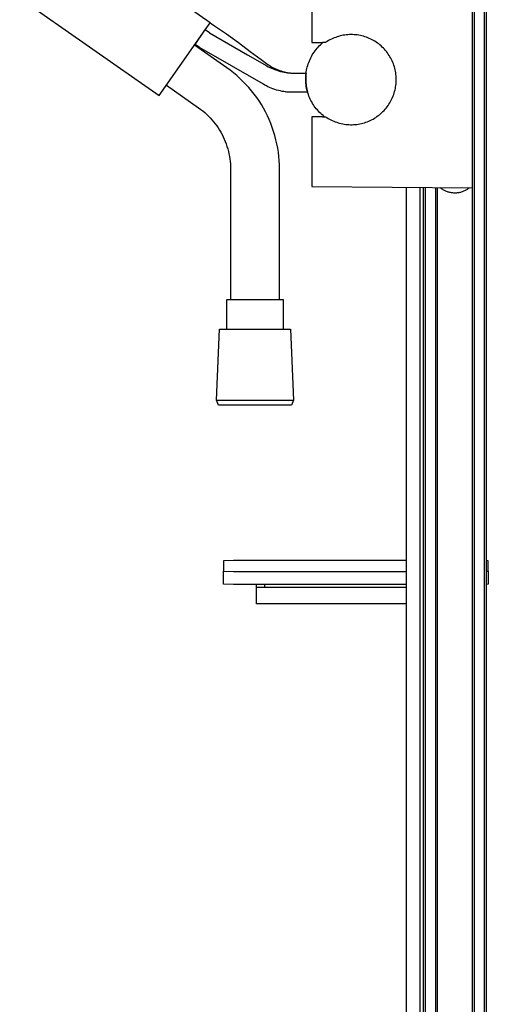
# Model space of a CAD drawing. Units: millimetres. Extents: x -495 to 365, y -1389 to 1820.
# Drawn here: x -305 to -163, y 1070 to 1367 of the extents above; entities that cross this region are included whole.
import ezdxf

# ---------------------------------------------------------------- set-up
doc = ezdxf.new("R2010")
doc.units = ezdxf.units.MM
doc.header["$MEASUREMENT"] = 0
doc.layers.add('Default', color=7, linetype='Continuous', true_color=0x000000)

msp = doc.modelspace()

# ---------------------------------------------------------------- linework, layer by layer
at = {"layer": 'Default', "color": 7, "true_color": 0xffffff}
for p, q in [((-167.57, 1790.35), (-167.57, 349.35)), ((-164.52, 349.35), (-164.52, 1790.35)), ((-163.92, 349.35), (-163.92, 1790.35)), ((-247.36, 1366.55), (-289.51, 1396.07)), ((-216.64, 1381.61), (-216.64, 1360.54)), ((-168.12, 1316.68), (-168.12, 1382.02)), ((-304.9, 1374.08), (-262.76, 1344.57)), ((-248.9, 1364.35), (-247.36, 1366.55)), ((-247.36, 1366.55), (-246.07, 1365.65)), ((-262.76, 1344.57), (-248.9, 1364.35)), ((-251.93, 1359.94), (-248.96, 1364.28)), ((-247.61, 1363.45), (-248.9, 1364.35)), ((-247.61, 1363.45), (-236.03, 1356.81)), ((-246.07, 1365.65), (-242.41, 1363.15)), ((-242.41, 1363.15), (-238.81, 1360.56)), ((-238.81, 1360.56), (-235.28, 1357.89)), ((-216.64, 1360.54), (-213.38, 1360.54)), ((-214.04, 1359.89), (-213.67, 1360.22)), ((-213.67, 1360.22), (-213.29, 1360.54)), ((-212.51, 1360.54), (-213.38, 1360.54)), ((-212.38, 1360.63), (-212.51, 1360.54)), ((-211.99, 1360.89), (-212.38, 1360.63)), ((-211.58, 1361.13), (-211.99, 1360.89)), ((-211.17, 1361.36), (-211.58, 1361.13)), ((-210.75, 1361.58), (-211.17, 1361.36)), ((-210.32, 1361.78), (-210.75, 1361.58)), ((-209.88, 1361.96), (-210.32, 1361.78)), ((-209.44, 1362.13), (-209.88, 1361.96)), ((-209, 1362.29), (-209.44, 1362.13)), ((-208.54, 1362.43), (-209, 1362.29)), ((-208.09, 1362.55), (-208.54, 1362.43)), ((-207.63, 1362.66), (-208.09, 1362.55)), ((-207.16, 1362.75), (-207.63, 1362.66)), ((-206.7, 1362.83), (-207.16, 1362.75)), ((-206.23, 1362.89), (-206.7, 1362.83)), ((-205.76, 1362.93), (-206.23, 1362.89)), ((-205.28, 1362.95), (-205.76, 1362.93)), ((-204.81, 1362.96), (-205.28, 1362.95)), ((-204.34, 1362.96), (-204.81, 1362.96)), ((-203.87, 1362.93), (-204.34, 1362.96)), ((-203.39, 1362.9), (-203.87, 1362.93)), ((-202.92, 1362.84), (-203.39, 1362.9)), ((-202.46, 1362.77), (-202.92, 1362.84)), ((-201.99, 1362.68), (-202.46, 1362.77)), ((-201.53, 1362.58), (-201.99, 1362.68)), ((-201.07, 1362.46), (-201.53, 1362.58)), ((-200.62, 1362.32), (-201.07, 1362.46)), ((-200.17, 1362.17), (-200.62, 1362.32)), ((-199.73, 1362), (-200.17, 1362.17)), ((-199.29, 1361.82), (-199.73, 1362)), ((-198.86, 1361.62), (-199.29, 1361.82)), ((-198.44, 1361.41), (-198.86, 1361.62)), ((-198.03, 1361.18), (-198.44, 1361.41)), ((-197.62, 1360.94), (-198.03, 1361.18)), ((-197.22, 1360.69), (-197.62, 1360.94)), ((-196.83, 1360.42), (-197.22, 1360.69)), ((-196.45, 1360.14), (-196.83, 1360.42)), ((-196.08, 1359.84), (-196.45, 1360.14)), ((-242.36, 1352.94), (-252.11, 1359.77)), ((-250.63, 1359.03), (-251.93, 1359.94)), ((-231.27, 1347.93), (-250.63, 1359.03)), ((-235.28, 1357.89), (-232, 1355.44)), ((-216.5, 1356.8), (-216.24, 1357.22)), ((-216.24, 1357.22), (-215.97, 1357.63)), ((-215.97, 1357.63), (-215.68, 1358.04)), ((-215.68, 1358.04), (-215.38, 1358.43)), ((-215.38, 1358.43), (-215.06, 1358.81)), ((-215.06, 1358.81), (-214.73, 1359.18)), ((-214.73, 1359.18), (-214.39, 1359.54)), ((-214.39, 1359.54), (-214.04, 1359.89)), ((-195.72, 1359.53), (-196.08, 1359.84)), ((-195.38, 1359.21), (-195.72, 1359.53)), ((-195.04, 1358.88), (-195.38, 1359.21)), ((-194.71, 1358.54), (-195.04, 1358.88)), ((-194.4, 1358.18), (-194.71, 1358.54)), ((-194.1, 1357.82), (-194.4, 1358.18)), ((-193.81, 1357.44), (-194.1, 1357.82)), ((-193.54, 1357.06), (-193.81, 1357.44)), ((-236.03, 1356.81), (-230.25, 1353.5)), ((-232, 1355.44), (-230.35, 1354.24)), ((-230.35, 1354.24), (-229.94, 1353.95)), ((-217.74, 1354.1), (-217.57, 1354.57)), ((-217.57, 1354.57), (-217.39, 1355.03)), ((-217.39, 1355.03), (-217.19, 1355.48)), ((-217.19, 1355.48), (-216.98, 1355.93)), ((-216.98, 1355.93), (-216.75, 1356.37)), ((-216.75, 1356.37), (-216.5, 1356.8)), ((-193.28, 1356.66), (-193.54, 1357.06)), ((-193.03, 1356.26), (-193.28, 1356.66)), ((-192.8, 1355.85), (-193.03, 1356.26)), ((-192.58, 1355.43), (-192.8, 1355.85)), ((-192.37, 1355), (-192.58, 1355.43)), ((-192.19, 1354.57), (-192.37, 1355)), ((-192.01, 1354.13), (-192.19, 1354.57)), ((-241.32, 1352.19), (-242.36, 1352.94)), ((-240.31, 1351.4), (-241.32, 1352.19)), ((-239.33, 1350.57), (-240.31, 1351.4)), ((-230.25, 1353.5), (-229.8, 1353.25)), ((-229.94, 1353.95), (-229.53, 1353.67)), ((-229.8, 1353.25), (-229.34, 1353.02)), ((-229.53, 1353.67), (-229.11, 1353.4)), ((-229.34, 1353.02), (-228.87, 1352.81)), ((-229.11, 1353.4), (-228.68, 1353.15)), ((-228.87, 1352.81), (-228.34, 1352.58)), ((-228.68, 1353.15), (-228.24, 1352.92)), ((-228.34, 1352.58), (-227.79, 1352.37)), ((-228.24, 1352.92), (-227.78, 1352.69)), ((-227.79, 1352.37), (-227.24, 1352.18)), ((-227.78, 1352.69), (-227.33, 1352.49)), ((-227.33, 1352.49), (-226.86, 1352.3)), ((-227.24, 1352.18), (-226.68, 1352)), ((-226.86, 1352.3), (-226.39, 1352.12)), ((-226.68, 1352), (-226.11, 1351.85)), ((-226.39, 1352.12), (-225.91, 1351.96)), ((-226.11, 1351.85), (-225.54, 1351.71)), ((-225.91, 1351.96), (-225.43, 1351.82)), ((-225.54, 1351.71), (-224.97, 1351.6)), ((-225.43, 1351.82), (-224.94, 1351.7)), ((-224.97, 1351.6), (-224.47, 1351.51)), ((-224.94, 1351.7), (-224.49, 1351.6)), ((-224.49, 1351.6), (-224.03, 1351.51)), ((-224.47, 1351.51), (-223.96, 1351.44)), ((-224.03, 1351.51), (-223.57, 1351.44)), ((-223.96, 1351.44), (-223.46, 1351.39)), ((-223.57, 1351.44), (-223.11, 1351.39)), ((-223.46, 1351.39), (-222.95, 1351.35)), ((-223.11, 1351.39), (-222.65, 1351.35)), ((-222.95, 1351.35), (-222.44, 1351.33)), ((-222.65, 1351.35), (-222.18, 1351.33)), ((-222.44, 1351.33), (-221.93, 1351.32)), ((-222.18, 1351.33), (-221.72, 1351.32)), ((-221.93, 1351.32), (-221.43, 1351.32)), ((-221.72, 1351.32), (-221.25, 1351.33)), ((-221.43, 1351.32), (-220.92, 1351.35)), ((-220.92, 1351.35), (-218.38, 1351.35)), ((-218.44, 1350.71), (-218.39, 1351.21)), ((-218.38, 1351.35), (-218.43, 1350.86)), ((-218.39, 1351.21), (-218.33, 1351.7)), ((-218.33, 1351.7), (-218.24, 1352.19)), ((-218.24, 1352.19), (-218.14, 1352.67)), ((-218.14, 1352.67), (-218.03, 1353.15)), ((-218.03, 1353.15), (-217.89, 1353.63)), ((-217.89, 1353.63), (-217.74, 1354.1)), ((-191.85, 1353.68), (-192.01, 1354.13)), ((-191.71, 1353.23), (-191.85, 1353.68)), ((-191.58, 1352.78), (-191.71, 1353.23)), ((-191.47, 1352.32), (-191.58, 1352.78)), ((-191.38, 1351.86), (-191.47, 1352.32)), ((-191.3, 1351.39), (-191.38, 1351.86)), ((-191.24, 1350.92), (-191.3, 1351.39)), ((-238.37, 1349.72), (-239.33, 1350.57)), ((-237.45, 1348.83), (-238.37, 1349.72)), ((-236.55, 1347.91), (-237.45, 1348.83)), ((-218.47, 1350.38), (-218.49, 1349.89)), ((-218.49, 1349.72), (-218.48, 1350.22)), ((-218.49, 1349.89), (-218.49, 1349.4)), ((-218.49, 1349.23), (-218.49, 1349.72)), ((-218.49, 1349.4), (-218.48, 1348.92)), ((-218.47, 1348.73), (-218.49, 1349.23)), ((-218.48, 1350.22), (-218.44, 1350.71)), ((-218.48, 1348.92), (-218.45, 1348.43)), ((-218.43, 1350.86), (-218.47, 1350.38)), ((-218.43, 1348.24), (-218.47, 1348.73)), ((-218.45, 1348.43), (-218.4, 1347.94)), ((-218.38, 1347.75), (-218.43, 1348.24)), ((-191.19, 1350.45), (-191.24, 1350.92)), ((-191.2, 1348.09), (-191.17, 1348.56)), ((-191.16, 1349.98), (-191.19, 1350.45)), ((-191.17, 1348.56), (-191.15, 1349.03)), ((-191.15, 1349.51), (-191.16, 1349.98)), ((-191.15, 1349.03), (-191.15, 1349.51)), ((-260.6, 1347.65), (-250.85, 1340.82)), ((-235.69, 1346.96), (-236.55, 1347.91)), ((-234.86, 1345.98), (-235.69, 1346.96)), ((-234.07, 1344.98), (-234.86, 1345.98)), ((-230.83, 1347.68), (-231.27, 1347.93)), ((-230.38, 1347.44), (-230.83, 1347.68)), ((-229.92, 1347.21), (-230.38, 1347.44)), ((-229.46, 1347), (-229.92, 1347.21)), ((-228.93, 1346.77), (-229.46, 1347)), ((-228.39, 1346.57), (-228.93, 1346.77)), ((-227.84, 1346.38), (-228.39, 1346.57)), ((-227.28, 1346.21), (-227.84, 1346.38)), ((-226.72, 1346.06), (-227.28, 1346.21)), ((-226.16, 1345.92), (-226.72, 1346.06)), ((-225.59, 1345.81), (-226.16, 1345.92)), ((-225.09, 1345.72), (-225.59, 1345.81)), ((-224.59, 1345.66), (-225.09, 1345.72)), ((-224.08, 1345.6), (-224.59, 1345.66)), ((-224.59, 1345.65), (-224.34, 1345.63)), ((-223.58, 1345.56), (-224.08, 1345.6)), ((-223.07, 1345.54), (-223.58, 1345.56)), ((-222.56, 1345.53), (-223.07, 1345.54)), ((-222.06, 1345.54), (-222.56, 1345.53)), ((-221.55, 1345.56), (-222.06, 1345.54)), ((-217.93, 1345.56), (-221.55, 1345.56)), ((-218.4, 1347.94), (-218.34, 1347.46)), ((-218.31, 1347.26), (-218.38, 1347.75)), ((-218.34, 1347.46), (-218.26, 1346.98)), ((-218.22, 1346.77), (-218.31, 1347.26)), ((-218.26, 1346.98), (-218.17, 1346.5)), ((-218.11, 1346.28), (-218.22, 1346.77)), ((-218.17, 1346.5), (-218.05, 1346.03)), ((-217.99, 1345.8), (-218.11, 1346.28)), ((-218.05, 1346.03), (-217.93, 1345.56)), ((-217.85, 1345.33), (-217.99, 1345.8)), ((-217.7, 1344.86), (-217.85, 1345.33)), ((-191.9, 1344.86), (-191.76, 1345.31)), ((-191.76, 1345.31), (-191.62, 1345.76)), ((-191.62, 1345.76), (-191.51, 1346.22)), ((-191.51, 1346.22), (-191.41, 1346.69)), ((-191.41, 1346.69), (-191.32, 1347.15)), ((-191.32, 1347.15), (-191.25, 1347.62)), ((-191.25, 1347.62), (-191.2, 1348.09)), ((-233.31, 1343.95), (-234.07, 1344.98)), ((-232.58, 1342.89), (-233.31, 1343.95)), ((-231.9, 1341.8), (-232.58, 1342.89)), ((-217.53, 1344.39), (-217.7, 1344.86)), ((-217.34, 1343.93), (-217.53, 1344.39)), ((-217.14, 1343.48), (-217.34, 1343.93)), ((-216.92, 1343.04), (-217.14, 1343.48)), ((-216.69, 1342.6), (-216.92, 1343.04)), ((-216.44, 1342.17), (-216.69, 1342.6)), ((-193.36, 1341.9), (-193.11, 1342.3)), ((-193.11, 1342.3), (-192.87, 1342.71)), ((-192.87, 1342.71), (-192.65, 1343.12)), ((-192.65, 1343.12), (-192.44, 1343.55)), ((-192.44, 1343.55), (-192.25, 1343.98)), ((-192.25, 1343.98), (-192.07, 1344.42)), ((-192.07, 1344.42), (-191.9, 1344.86)), ((-250.85, 1340.82), (-250.22, 1340.36)), ((-250.22, 1340.36), (-249.61, 1339.88)), ((-249.61, 1339.88), (-249.01, 1339.39)), ((-249.01, 1339.39), (-248.44, 1338.87)), ((-231.25, 1340.7), (-231.9, 1341.8)), ((-230.63, 1339.57), (-231.25, 1340.7)), ((-230.06, 1338.43), (-230.63, 1339.57)), ((-216.17, 1341.75), (-216.44, 1342.17)), ((-215.9, 1341.34), (-216.17, 1341.75)), ((-215.6, 1340.94), (-215.9, 1341.34)), ((-215.3, 1340.55), (-215.6, 1340.94)), ((-214.98, 1340.17), (-215.3, 1340.55)), ((-214.65, 1339.8), (-214.98, 1340.17)), ((-214.3, 1339.45), (-214.65, 1339.8)), ((-213.94, 1339.1), (-214.3, 1339.45)), ((-195.84, 1339.06), (-195.49, 1339.37)), ((-195.49, 1339.37), (-195.15, 1339.7)), ((-195.15, 1339.7), (-194.82, 1340.04)), ((-194.82, 1340.04), (-194.5, 1340.39)), ((-194.5, 1340.39), (-194.2, 1340.75)), ((-194.2, 1340.75), (-193.91, 1341.13)), ((-193.91, 1341.13), (-193.63, 1341.51)), ((-193.63, 1341.51), (-193.36, 1341.9)), ((-248.44, 1338.87), (-247.88, 1338.33)), ((-247.88, 1338.33), (-247.34, 1337.78)), ((-247.34, 1337.78), (-246.82, 1337.2)), ((-246.82, 1337.2), (-246.32, 1336.61)), ((-246.32, 1336.61), (-245.84, 1336.01)), ((-229.53, 1337.26), (-230.06, 1338.43)), ((-229.04, 1336.08), (-229.53, 1337.26)), ((-213.38, 1338.15), (-216.64, 1338.15)), ((-216.64, 1338.15), (-216.64, 1317.09)), ((-213.58, 1338.77), (-213.94, 1339.1)), ((-213.2, 1338.46), (-213.58, 1338.77)), ((-213.38, 1338.15), (-212.51, 1338.15)), ((-212.8, 1338.15), (-213.2, 1338.46)), ((-212.51, 1338.15), (-212.12, 1337.89)), ((-212.12, 1337.89), (-211.72, 1337.64)), ((-211.72, 1337.64), (-211.31, 1337.41)), ((-211.31, 1337.41), (-210.89, 1337.19)), ((-210.89, 1337.19), (-210.46, 1336.98)), ((-210.46, 1336.98), (-210.03, 1336.79)), ((-210.03, 1336.79), (-209.59, 1336.61)), ((-209.59, 1336.61), (-209.14, 1336.45)), ((-209.14, 1336.45), (-208.69, 1336.31)), ((-208.69, 1336.31), (-208.24, 1336.18)), ((-201.22, 1336.2), (-200.77, 1336.33)), ((-200.77, 1336.33), (-200.32, 1336.47)), ((-200.32, 1336.47), (-199.88, 1336.64)), ((-199.88, 1336.64), (-199.44, 1336.81)), ((-199.44, 1336.81), (-199.01, 1337.01)), ((-199.01, 1337.01), (-198.58, 1337.21)), ((-198.58, 1337.21), (-198.16, 1337.44)), ((-198.16, 1337.44), (-197.75, 1337.67)), ((-197.75, 1337.67), (-197.35, 1337.92)), ((-197.35, 1337.92), (-196.96, 1338.19)), ((-196.96, 1338.19), (-196.58, 1338.46)), ((-196.58, 1338.46), (-196.2, 1338.75)), ((-196.2, 1338.75), (-195.84, 1339.06)), ((-245.84, 1336.01), (-245.38, 1335.38)), ((-245.38, 1335.38), (-244.94, 1334.74)), ((-244.94, 1334.74), (-244.52, 1334.09)), ((-244.52, 1334.09), (-244.13, 1333.42)), ((-244.13, 1333.42), (-243.76, 1332.74)), ((-228.59, 1334.88), (-229.04, 1336.08)), ((-228.18, 1333.66), (-228.59, 1334.88)), ((-227.81, 1332.43), (-228.18, 1333.66)), ((-208.24, 1336.18), (-207.78, 1336.07)), ((-207.78, 1336.07), (-207.32, 1335.97)), ((-207.32, 1335.97), (-206.85, 1335.89)), ((-206.85, 1335.89), (-206.38, 1335.83)), ((-206.38, 1335.83), (-205.91, 1335.78)), ((-205.91, 1335.78), (-205.44, 1335.75)), ((-205.44, 1335.75), (-204.97, 1335.73)), ((-204.97, 1335.73), (-204.49, 1335.73)), ((-204.49, 1335.73), (-204.02, 1335.75)), ((-204.02, 1335.75), (-203.55, 1335.78)), ((-203.55, 1335.78), (-203.08, 1335.83)), ((-203.08, 1335.83), (-202.61, 1335.9)), ((-202.61, 1335.9), (-202.15, 1335.98)), ((-202.15, 1335.98), (-201.68, 1336.08)), ((-201.68, 1336.08), (-201.22, 1336.2)), ((-243.76, 1332.74), (-243.42, 1332.05)), ((-243.42, 1332.05), (-243.09, 1331.34)), ((-243.09, 1331.34), (-242.8, 1330.63)), ((-242.8, 1330.63), (-242.52, 1329.9)), ((-227.48, 1331.19), (-227.81, 1332.43)), ((-227.2, 1329.94), (-227.48, 1331.19)), ((-242.52, 1329.9), (-242.28, 1329.17)), ((-242.28, 1329.17), (-242.05, 1328.42)), ((-242.05, 1328.42), (-241.86, 1327.67)), ((-241.86, 1327.67), (-241.69, 1326.92)), ((-226.96, 1328.68), (-227.2, 1329.94)), ((-226.76, 1327.42), (-226.96, 1328.68)), ((-226.61, 1326.14), (-226.76, 1327.42)), ((-241.69, 1326.92), (-241.54, 1326.16)), ((-241.54, 1326.16), (-241.42, 1325.39)), ((-241.42, 1325.39), (-241.33, 1324.62)), ((-241.33, 1324.62), (-241.26, 1323.85)), ((-226.5, 1324.87), (-226.61, 1326.14)), ((-226.43, 1323.58), (-226.5, 1324.87)), ((-241.26, 1323.85), (-241.22, 1323.08)), ((-241.22, 1323.08), (-241.21, 1322.3)), ((-241.21, 1322.3), (-241.21, 1282.91)), ((-226.41, 1322.3), (-226.43, 1323.58)), ((-226.41, 1282.91), (-226.41, 1322.3)), ((-216.64, 1317.09), (-168.12, 1316.68)), ((-188.02, 321.85), (-188.02, 1316.85)), ((-184.02, 1316.81), (-184.02, 321.85)), ((-182.92, 349.35), (-182.92, 1316.8)), ((-182.32, 349.35), (-182.32, 1316.8)), ((-179.27, 1316.77), (-179.27, 349.35)), ((-178.67, 349.35), (-178.67, 1316.77)), ((-177.95, 1316.76), (-177.75, 1316.61)), ((-177.75, 1316.61), (-177.55, 1316.46)), ((-177.55, 1316.46), (-177.35, 1316.32)), ((-177.35, 1316.32), (-177.14, 1316.19)), ((-177.14, 1316.19), (-176.92, 1316.07)), ((-176.92, 1316.07), (-176.7, 1315.95)), ((-176.7, 1315.95), (-176.48, 1315.84)), ((-176.48, 1315.84), (-176.25, 1315.74)), ((-176.25, 1315.74), (-176.02, 1315.64)), ((-176.02, 1315.64), (-175.79, 1315.56)), ((-175.79, 1315.56), (-175.55, 1315.48)), ((-175.55, 1315.48), (-175.32, 1315.41)), ((-171.39, 1315.44), (-171.16, 1315.52)), ((-171.16, 1315.52), (-170.92, 1315.6)), ((-170.92, 1315.6), (-170.69, 1315.69)), ((-170.69, 1315.69), (-170.46, 1315.79)), ((-170.46, 1315.79), (-170.24, 1315.89)), ((-170.24, 1315.89), (-170.02, 1316.01)), ((-170.02, 1316.01), (-169.8, 1316.13)), ((-169.8, 1316.13), (-169.59, 1316.26)), ((-169.59, 1316.26), (-169.38, 1316.39)), ((-169.38, 1316.39), (-169.18, 1316.54)), ((-169.18, 1316.54), (-168.98, 1316.69)), ((-168.17, 1316.68), (-168.17, 349.35)), ((-175.32, 1315.41), (-175.08, 1315.35)), ((-175.08, 1315.35), (-174.83, 1315.29)), ((-174.83, 1315.29), (-174.59, 1315.25)), ((-174.59, 1315.25), (-174.34, 1315.21)), ((-174.34, 1315.21), (-174.1, 1315.19)), ((-174.1, 1315.19), (-173.85, 1315.17)), ((-173.85, 1315.17), (-173.6, 1315.16)), ((-173.6, 1315.16), (-173.35, 1315.15)), ((-173.35, 1315.15), (-173.1, 1315.16)), ((-173.1, 1315.16), (-172.86, 1315.18)), ((-172.86, 1315.18), (-172.61, 1315.2)), ((-172.61, 1315.2), (-172.36, 1315.23)), ((-172.36, 1315.23), (-172.12, 1315.27)), ((-172.12, 1315.27), (-171.87, 1315.32)), ((-171.87, 1315.32), (-171.63, 1315.38)), ((-171.63, 1315.38), (-171.39, 1315.44)), ((-242.31, 1273.91), (-242.31, 1282.91)), ((-242.31, 1282.91), (-225.31, 1282.91)), ((-225.31, 1282.91), (-225.31, 1273.91)), ((-245.41, 1252.42), (-244.49, 1273.91)), ((-244.49, 1273.91), (-223.13, 1273.91)), ((-223.13, 1273.91), (-222.21, 1252.42)), ((-245.41, 1252.42), (-245.41, 1252.42)), ((-245.41, 1252.42), (-245.39, 1252.42)), ((-244.86, 1250.92), (-245.41, 1252.42)), ((-245.39, 1252.42), (-245.31, 1252.42)), ((-245.31, 1252.42), (-244.99, 1252.42)), ((-244.99, 1252.42), (-243.7, 1252.42)), ((-222.76, 1250.92), (-244.86, 1250.92)), ((-243.7, 1252.42), (-239.37, 1252.42)), ((-239.37, 1252.42), (-222.21, 1252.42)), ((-222.21, 1252.42), (-222.76, 1250.92)), ((-240.33, 1204.03), (-243.33, 1203.93)), ((-243.33, 1203.93), (-243.33, 1200.82)), ((-237.33, 1204.03), (-240.33, 1204.03)), ((-188.02, 1204.03), (-237.33, 1204.03)), ((-163.33, 1203.93), (-163.92, 1203.97)), ((-163.33, 1200.82), (-163.33, 1203.93)), ((-243.33, 1196.82), (-243.33, 1200.82)), ((-243.33, 1200.82), (-240.33, 1200.72)), ((-240.33, 1200.72), (-237.33, 1200.72)), ((-237.33, 1200.72), (-188.02, 1200.72)), ((-163.92, 1200.78), (-163.33, 1200.82)), ((-163.33, 1200.82), (-163.33, 1196.82)), ((-240.33, 1196.72), (-243.33, 1196.82)), ((-237.33, 1196.72), (-240.33, 1196.72)), ((-188.02, 1196.72), (-237.33, 1196.72)), ((-233.33, 1190.93), (-233.33, 1196.72)), ((-230.83, 1195.83), (-230.83, 1196.72)), ((-163.33, 1196.82), (-163.92, 1196.78)), ((-230.33, 1195.79), (-233.33, 1195.84)), ((-188.02, 1195.79), (-230.33, 1195.79)), ((-230.33, 1190.88), (-233.33, 1190.93)), ((-188.02, 1190.88), (-230.33, 1190.88))]:
    msp.add_line(p, q, dxfattribs=at)

doc.saveas('drawing.dxf')
